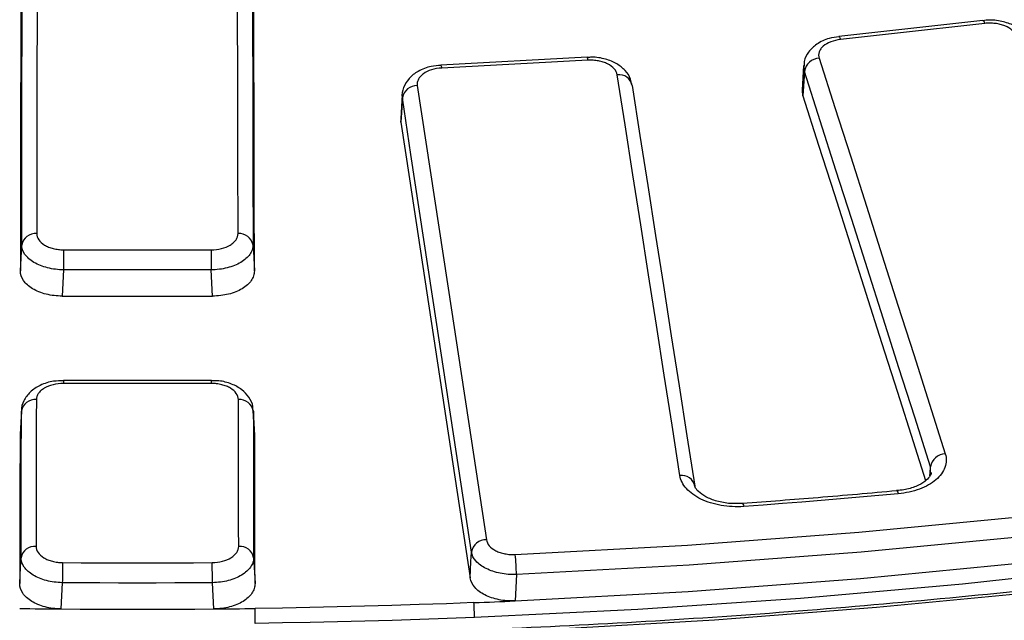
# Model space of a CAD drawing. Units: millimetres. Extents: x 75 to 2075, y 25 to 1460.
# Drawn here: x 1548 to 1614, y 504 to 544 of the extents above; entities that cross this region are included whole.
import ezdxf

# ---------------------------------------------------------------- set-up
doc = ezdxf.new("R2010")
doc.units = ezdxf.units.MM
doc.header["$LTSCALE"] = 5
doc.linetypes.add('SLD-Solid', pattern=[0])

msp = doc.modelspace()

# ---------------------------------------------------------------- linework, layer by layer
at = {"color": 7, "linetype": 'SLD-Solid', "lineweight": 25}
for p, q in [((1612.585716, 543.946771), (1602.969948, 542.876586)), ((1602.969871, 542.876578), (1602.973941, 542.876697)), ((1586.178382, 541.496996), (1576.427233, 540.97599)), ((1576.427196, 540.975988), (1576.429209, 540.975754)), ((1600.624493, 540.938188), (1600.519914, 539.309144)), ((1600.672203, 540.556222), (1600.567744, 538.929061)), ((1600.672203, 540.556222), (1600.659258, 540.936758)), ((1600.567744, 538.929061), (1600.554664, 539.308154)), ((1573.84935, 539.008018), (1573.752261, 537.385527)), ((1573.859033, 538.793544), (1573.762005, 537.172097)), ((1573.859033, 538.793544), (1573.886417, 539.004854)), ((1573.762005, 537.172097), (1573.789327, 537.382363)), ((1548.381914, 527.257938), (1548.471309, 528.981403)), ((1563.898651, 528.981403), (1563.988046, 527.257938)), ((1551.266561, 527.326379), (1551.176008, 525.580592)), ((1561.193952, 525.580592), (1561.103399, 527.326379)), ((1561.121789, 519.958445), (1551.248171, 519.958445)), ((1548.448914, 517.914544), (1548.359732, 516.298146)), ((1548.450483, 517.968741), (1548.361291, 516.352162)), ((1564.00868, 516.351969), (1563.919483, 517.968618)), ((1564.010228, 516.298146), (1563.921046, 517.914544)), ((1609.095765, 513.82407), (1609.082798, 514.201894)), ((1581.464348, 507.01771), (1581.381489, 505.265002)), ((1551.1804, 506.477222), (1551.08892, 504.729162)), ((1561.28104, 504.729162), (1561.18956, 506.477222))]:
    msp.add_line(p, q, dxfattribs=at)
at = {"color": 7, "linetype": 'SLD-Solid', "lineweight": 25, "flags": 128}
for points in [[(1745.976476, 537.102843), (1736.935636, 533.592015), (1727.700089, 530.254352), (1718.279783, 527.093451), (1708.684866, 524.112716), (1698.925674, 521.315359), (1689.012719, 518.704391), (1678.956681, 516.282627), (1668.768391, 514.052675), (1658.458824, 512.016936), (1648.039087, 510.177605), (1637.520403, 508.536661), (1626.914103, 507.095874), (1616.231613, 505.856794), (1605.48444, 504.820757), (1594.68416, 503.988879), (1583.842409, 503.362056), (1572.970864, 502.940962), (1562.081238, 502.726053), (1551.18526, 502.717558), (1540.294668, 502.915488), (1529.421194, 503.319629), (1518.576549, 503.929545), (1507.772417, 504.74458), (1497.020436, 505.763857), (1486.332187, 506.986275), (1475.719185, 508.41052), (1465.192862, 510.035057), (1454.764557, 511.858135), (1444.445504, 513.877791), (1434.246818, 516.09185), (1424.179486, 518.497926), (1414.254352, 521.093427), (1404.482107, 523.875558), (1394.873279, 526.841322), (1385.438219, 529.987523), (1376.18709, 533.310773), (1367.129857, 536.807492), (1358.276277, 540.473913), (1349.635887, 544.306087), (1341.217994, 548.299885), (1333.031668, 552.451005), (1325.085726, 556.754976), (1317.388727, 561.207162), (1309.948963, 565.802766), (1302.774448, 570.536838), (1295.87291, 575.404278), (1289.251785, 580.399844), (1282.918204, 585.518153), (1276.87899, 590.753692), (1271.140648, 596.100822), (1265.709361, 601.553783), (1260.590978, 607.1067), (1255.791014, 612.753591), (1251.314638, 618.488375), (1247.166673, 624.304873), (1243.351587, 630.196819), (1239.87349, 636.157867), (1236.736128, 642.181596), (1233.942882, 648.261516), (1231.496759, 654.391078), (1229.400396, 660.56368), (1227.656049, 666.772672), (1226.265599, 673.011365), (1225.230543, 679.27304), (1224.551996, 685.550951), (1224.230688, 691.838335), (1224.266967, 698.12842), (1224.660793, 704.41443), (1225.411742, 710.689593), (1226.519004, 716.94715), (1227.981388, 723.18036), (1229.797317, 729.382509), (1231.964836, 735.546915), (1234.48161, 741.666938), (1237.344927, 747.735985), (1240.551703, 753.74752), (1244.098485, 759.695065), (1247.98145, 765.572215), (1252.196417, 771.372638), (1256.738845, 777.090086), (1261.603841, 782.718401), (1266.786164, 788.251518), (1272.280232, 793.683479), (1278.080126, 799.008431), (1284.179598, 804.220638)], [(1549.539559, 569.770448), (1549.531826, 564.785758), (1549.523809, 559.795831), (1549.515507, 554.800672), (1549.506922, 549.800281), (1549.498051, 544.794664), (1549.488897, 539.783822), (1549.479458, 534.767758), (1549.469735, 529.746476)], [(1562.900225, 529.746476), (1562.890502, 534.767758), (1562.881063, 539.783822), (1562.871908, 544.794664), (1562.863038, 549.800281), (1562.854453, 554.800672), (1562.846151, 559.795831), (1562.838134, 564.785758), (1562.830401, 569.770448)], [(1548.471309, 528.981403), (1548.481031, 534.002219), (1548.490469, 539.017818), (1548.499623, 544.028196), (1548.508492, 549.03335), (1548.517077, 554.033278), (1548.525377, 559.027975), (1548.533394, 564.017439), (1548.541126, 569.001667)], [(1563.828834, 569.001667), (1563.836566, 564.017439), (1563.844582, 559.027975), (1563.852883, 554.033278), (1563.861468, 549.03335), (1563.870337, 544.028196), (1563.879491, 539.017818), (1563.888929, 534.002219), (1563.898651, 528.981403)], [(1548.45193, 567.385027), (1548.444178, 562.387547), (1548.436141, 557.384802), (1548.427818, 552.376795), (1548.419209, 547.363529), (1548.410314, 542.345007), (1548.401133, 537.321233), (1548.391666, 532.292209), (1548.381914, 527.257938)], [(1563.988046, 527.257938), (1563.978294, 532.292209), (1563.968827, 537.321233), (1563.959646, 542.345007), (1563.950751, 547.363529), (1563.942142, 552.376795), (1563.933819, 557.384802), (1563.925782, 562.387547), (1563.91803, 567.385027)], [(1612.585639, 543.946762), (1612.596284, 543.945679), (1612.629194, 543.917477), (1612.664611, 543.853063), (1612.701204, 543.754856)], [(1612.701204, 543.754856), (1611.499216, 543.621464), (1610.297226, 543.487963), (1609.095235, 543.354353), (1607.893243, 543.220632), (1606.691249, 543.086802), (1605.489255, 542.952861), (1604.287259, 542.818811), (1603.085262, 542.684651)], [(1602.973941, 542.876697), (1602.980498, 542.875492), (1603.013324, 542.847281), (1603.048688, 542.782861), (1603.085262, 542.684651)], [(1586.234161, 541.300161), (1585.015246, 541.235419), (1583.796331, 541.170566), (1582.577414, 541.105604), (1581.358498, 541.040532), (1580.13958, 540.97535), (1578.920663, 540.910058), (1577.701744, 540.844657), (1576.482825, 540.779146)], [(1601.657398, 541.431556), (1602.709307, 538.145125), (1603.761076, 534.856359), (1604.812707, 531.565259), (1605.8642, 528.271827), (1606.915552, 524.976063), (1607.966766, 521.677967), (1609.01784, 518.377542), (1610.068773, 515.074787)], [(1609.082798, 514.201894), (1608.031962, 517.504343), (1606.980986, 520.804463), (1605.92987, 524.102253), (1604.878614, 527.397712), (1603.827219, 530.690839), (1602.775686, 533.981634), (1601.724013, 537.270095), (1600.672203, 540.556222)], [(1592.366772, 513.620387), (1591.84458, 516.966583), (1591.322505, 520.310471), (1590.800548, 523.652051), (1590.27871, 526.99132), (1589.75699, 530.328279), (1589.235389, 533.662926), (1588.713907, 536.99526), (1588.192544, 540.325281)], [(1574.855559, 539.612684), (1575.432044, 535.839096), (1576.008359, 532.062521), (1576.584504, 528.282962), (1577.160477, 524.500419), (1577.73628, 520.714893), (1578.311911, 516.926386), (1578.887371, 513.134899), (1579.462659, 509.340433)], [(1589.184375, 539.61238), (1589.705691, 536.282667), (1590.227125, 532.950641), (1590.748678, 529.616303), (1591.270349, 526.279654), (1591.792139, 522.940694), (1592.314047, 519.599424), (1592.836073, 516.255846), (1593.358218, 512.909959)], [(1578.465707, 508.524098), (1577.890472, 512.318212), (1577.315065, 516.109348), (1576.739487, 519.897504), (1576.163738, 523.682679), (1575.587818, 527.464872), (1575.011727, 531.244081), (1574.435465, 535.020306), (1573.859033, 538.793544)], [(1600.567744, 538.929061), (1601.619485, 535.64317), (1602.671088, 532.354944), (1603.722552, 529.064385), (1604.773877, 525.771493), (1605.825063, 522.476269), (1606.87611, 519.178714), (1607.927016, 515.878829), (1608.753885, 513.280486)], [(1573.762005, 537.172097), (1574.340455, 533.385666), (1574.918734, 529.596228), (1575.49684, 525.803784), (1576.074775, 522.008335), (1576.652537, 518.209881), (1577.230127, 514.408426), (1577.807544, 510.603969), (1578.384788, 506.796513)], [(1551.266106, 528.668091), (1552.495824, 528.668504), (1553.725543, 528.668799), (1554.955261, 528.668976), (1556.18498, 528.669035), (1557.414699, 528.668976), (1558.644417, 528.668799), (1559.874136, 528.668504), (1561.103854, 528.668091)], [(1551.266106, 528.668091), (1551.26612, 528.542359), (1551.266149, 528.39297), (1551.266193, 528.22516), (1551.26625, 528.044813), (1551.266318, 527.858249), (1551.266394, 527.67201), (1551.266476, 527.492623), (1551.266561, 527.326379)], [(1561.103854, 528.668091), (1561.10384, 528.542359), (1561.103811, 528.39297), (1561.103767, 528.22516), (1561.10371, 528.044813), (1561.103642, 527.858249), (1561.103566, 527.67201), (1561.103484, 527.492623), (1561.103399, 527.326379)], [(1561.103399, 527.326379), (1559.873794, 527.326792), (1558.644189, 527.327087), (1557.414585, 527.327264), (1556.18498, 527.327323), (1554.955375, 527.327264), (1553.725771, 527.327087), (1552.496166, 527.326792), (1551.266561, 527.326379)], [(1551.176008, 525.580592), (1552.428251, 525.581021), (1553.680494, 525.581327), (1554.932737, 525.581511), (1556.18498, 525.581572), (1557.437223, 525.581511), (1558.689466, 525.581327), (1559.941709, 525.581021), (1561.193952, 525.580592)], [(1561.121884, 519.758211), (1559.887658, 519.758601), (1558.653432, 519.75888), (1557.419206, 519.759047), (1556.18498, 519.759103), (1554.950754, 519.759047), (1553.716528, 519.75888), (1552.482302, 519.758601), (1551.248076, 519.758211)], [(1581.389781, 508.355829), (1592.871896, 508.985191), (1604.308492, 509.847608), (1615.68538, 510.94201), (1626.988445, 512.267038), (1638.203662, 513.82105), (1649.317115, 515.602116), (1660.315018, 517.608027), (1671.183723, 519.836295)], [(1549.447339, 518.678592), (1549.444786, 517.457348), (1549.442217, 516.235797), (1549.439631, 515.01394), (1549.437029, 513.791777), (1549.434409, 512.569308), (1549.431773, 511.346533), (1549.429121, 510.123451), (1549.426451, 508.900064)], [(1562.943509, 508.900064), (1562.940839, 510.123451), (1562.938187, 511.346533), (1562.935551, 512.569308), (1562.932931, 513.791777), (1562.930329, 515.01394), (1562.927743, 516.235797), (1562.925174, 517.457348), (1562.922621, 518.678592)], [(1671.523942, 518.53214), (1660.623082, 516.29728), (1649.592643, 514.285435), (1638.446311, 512.499099), (1627.197914, 510.94049), (1615.86141, 509.611541), (1604.450864, 508.513902), (1592.980433, 507.648934), (1581.464348, 507.01771)], [(1548.428029, 508.136921), (1548.430698, 509.360195), (1548.433351, 510.583163), (1548.435986, 511.805825), (1548.438605, 513.028181), (1548.441208, 514.250231), (1548.443793, 515.471975), (1548.446362, 516.693413), (1548.448914, 517.914544)], [(1563.921046, 517.914544), (1563.923598, 516.693413), (1563.926167, 515.471975), (1563.928752, 514.250231), (1563.931355, 513.028181), (1563.933974, 511.805825), (1563.936609, 510.583163), (1563.939262, 509.360195), (1563.941931, 508.136921)], [(1548.359732, 516.298146), (1548.357152, 515.063707), (1548.354555, 513.828956), (1548.351941, 512.593892), (1548.34931, 511.358514), (1548.346662, 510.122824), (1548.343996, 508.886821), (1548.341314, 507.650505), (1548.338615, 506.413877)], [(1564.031345, 506.413877), (1564.028646, 507.650505), (1564.025963, 508.886821), (1564.023298, 510.122824), (1564.02065, 511.358514), (1564.018019, 512.593892), (1564.015405, 513.828956), (1564.012808, 515.063707), (1564.010228, 516.298146)], [(1674.394478, 516.393475), (1664.126587, 514.223718), (1653.73947, 512.252131), (1643.2446, 510.480891), (1632.653569, 508.911955), (1621.978077, 507.547057), (1611.229913, 506.387703), (1600.42095, 505.435174), (1589.563127, 504.690522), (1578.668437, 504.15457)], [(1581.381489, 505.265002), (1592.92344, 505.89603), (1604.41963, 506.761783), (1615.855742, 507.861184), (1627.217529, 509.192862), (1638.490842, 510.755159), (1649.661637, 512.54613), (1660.716001, 514.563543), (1671.640165, 516.804885)], [(1609.043902, 513.599906), (1609.057041, 513.803257), (1609.082798, 514.201894)], [(1606.930057, 512.402806), (1605.644747, 512.286532), (1604.358639, 512.17324), (1603.071752, 512.062935), (1601.784107, 511.955617), (1600.495726, 511.851288), (1599.206628, 511.74995), (1597.916835, 511.651605), (1596.626368, 511.556253)], [(1606.833995, 512.59954), (1606.842871, 512.598078), (1606.870221, 512.568597), (1606.899653, 512.502677), (1606.930057, 512.402806)], [(1596.550031, 511.754609), (1596.556885, 511.752979), (1596.578682, 511.723042), (1596.602138, 511.656631), (1596.626368, 511.556253)], [(1578.384788, 506.796513), (1578.436266, 507.895533), (1578.465707, 508.524098)], [(1548.338615, 506.413877), (1548.395497, 507.510009), (1548.428029, 508.136921)], [(1551.195162, 507.816936), (1552.442553, 507.807333), (1553.689999, 507.800474), (1554.93748, 507.796359), (1556.18498, 507.794987), (1557.43248, 507.796359), (1558.679961, 507.800474), (1559.927407, 507.807333), (1561.174798, 507.816936)], [(1563.941931, 508.136921), (1563.974463, 507.510009), (1564.031345, 506.413877)], [(1561.18956, 506.477222), (1559.938479, 506.467591), (1558.687343, 506.460712), (1557.43617, 506.456584), (1556.18498, 506.455208), (1554.93379, 506.456584), (1553.682617, 506.460712), (1552.431481, 506.467591), (1551.1804, 506.477222)], [(1578.634267, 505.149684), (1576.811194, 505.080533), (1574.987483, 505.017237), (1573.163191, 504.959796), (1571.338373, 504.908214), (1569.513087, 504.862491), (1567.687388, 504.82263), (1565.861334, 504.788631), (1564.03498, 504.760495)], [(1578.634267, 505.149684), (1578.97776, 505.163372), (1579.321228, 505.177267), (1579.664671, 505.19137), (1580.008087, 505.205681), (1580.351478, 505.220199), (1580.694842, 505.234926), (1581.038179, 505.24986), (1581.381489, 505.265002)], [(1548.33498, 504.760495), (1548.679196, 504.755849), (1549.023421, 504.751412), (1549.367653, 504.747183), (1549.711893, 504.743162), (1550.05614, 504.739349), (1550.400394, 504.735745), (1550.744654, 504.732349), (1551.08892, 504.729162)], [(1551.08892, 504.729162), (1552.362868, 504.719178), (1553.636873, 504.712046), (1554.910917, 504.707767), (1556.18498, 504.706341), (1557.459043, 504.707767), (1558.733087, 504.712046), (1560.007092, 504.719178), (1561.28104, 504.729162)], [(1561.28104, 504.729162), (1561.625306, 504.732349), (1561.969566, 504.735745), (1562.31382, 504.739349), (1562.658067, 504.743162), (1563.002307, 504.747183), (1563.346539, 504.751412), (1563.690764, 504.755849), (1564.03498, 504.760495)], [(1578.668437, 504.15457), (1576.842589, 504.085314), (1575.016102, 504.021921), (1573.189033, 503.964393), (1571.361438, 503.912732), (1569.533373, 503.86694), (1567.704896, 503.827018), (1565.876062, 503.792967), (1564.046928, 503.764788)]]:
    msp.add_lwpolyline(points, dxfattribs=at)
at = {"color": 7, "linetype": 'SLD-Solid', "lineweight": 25}
for centre, radius, start, end in [((1585.937172, 541.322274), 0.297811, 355.7417738, 35.92159092), ((1601.71122, 540.378889), 1.054042, 92.92692681, 170.31445602), ((1576.149704, 540.793916), 0.333449, 357.46119955, 33.04676307), ((1588.329682, 539.469677), 0.866525, 9.47887792, 99.10606387), ((1574.83305, 538.624333), 0.988606, 88.69540248, 170.14468284), ((1549.384991, 528.823055), 0.927301, 84.75650069, 170.16790702), ((1562.984969, 528.823055), 0.927301, 9.83209298, 95.24349931), ((1619.445941, 519.825682), 68.197898, 179.88846016, 180.05668517), ((1492.92402, 519.825682), 68.197898, 359.94331483, 0.11153984), ((1549.362159, 517.755529), 0.926985, 84.72774011, 170.12261783), ((1563.007801, 517.755529), 0.926985, 9.87738217, 95.27225989), ((1610.121647, 514.021763), 1.05435, 92.87451268, 170.16303718), ((1592.504924, 512.766161), 0.865325, 9.56567725, 99.18675848), ((1579.438977, 508.352422), 0.988295, 88.62691236, 169.99644975), ((1549.340889, 507.977315), 0.926707, 84.70234499, 170.082534), ((1563.029071, 507.977315), 0.926707, 9.917466, 95.29765501), ((1568.69362, 506.977192), 12.770792, 0.18178553, 6.19729498), ((1615.573654, 506.437617), 64.393266, 178.77261689, 179.96475992), ((1496.796306, 506.437617), 64.393266, 0.03524008, 1.22738311), ((1562.367982, 504.093003), 16.30057, 0.21640749, 3.71679514), ((1517.430885, 503.703332), 46.616084, 0.0755366, 1.29946981)]:
    msp.add_arc(centre, radius, start, end, dxfattribs=at)
for points, knots in [([(1745.60329, 537.214059), (1744.128136, 536.626861), (1739.849207, 534.923598), (1732.630623, 532.219062), (1723.898639, 529.153518), (1715.003818, 526.24673), (1705.957884, 523.498986), (1696.768631, 520.913622), (1687.44506, 518.492952), (1677.996017, 516.23936), (1668.430545, 514.155011), (1658.75778, 512.241919), (1648.986967, 510.50193), (1639.127442, 508.936723), (1629.188629, 507.547809), (1619.180026, 506.336529), (1609.111201, 505.30405), (1598.991775, 504.451369), (1588.831424, 503.779309), (1578.639857, 503.288518), (1568.426818, 502.97947), (1558.202068, 502.852464), (1547.975382, 502.907622), (1537.756537, 503.144891), (1527.555305, 503.564043), (1517.381436, 504.164674), (1507.244658, 504.946204), (1497.154659, 505.907881), (1487.121085, 507.048777), (1477.153526, 508.367791), (1467.261511, 509.863652), (1457.454495, 511.534915), (1447.741851, 513.379968), (1438.132864, 515.397031), (1428.636718, 517.584156), (1419.262486, 519.939231), (1410.019129, 522.459981), (1400.915476, 525.143973), (1391.960226, 527.988612), (1383.161933, 530.991149), (1374.528998, 534.148682), (1366.069663, 537.458159), (1357.792001, 540.91638), (1349.703909, 544.52), (1341.813097, 548.265536), (1334.127086, 552.149367), (1326.653193, 556.167737), (1319.39853, 560.316765), (1312.36999, 564.592443), (1305.574248, 568.990644), (1299.017751, 573.507125), (1292.706714, 578.137529), (1286.647107, 582.877399), (1280.844651, 587.722178), (1275.304813, 592.667223), (1270.032802, 597.707802), (1265.033562, 602.839109), (1260.311791, 608.056269), (1255.871846, 613.354329), (1251.718105, 618.728322), (1247.8536, 624.173079), (1244.285117, 629.683931), (1241.004175, 635.254129), (1238.058032, 640.884476), (1236.16301, 644.753819), (1235.337671, 646.756072), (1235.298302, 646.851581)], [0, 0, 0, 0, 0.008406354, 0.024384018, 0.040362485, 0.056341331, 0.072320551, 0.088300134, 0.104280068, 0.120260336, 0.136240919, 0.152221797, 0.168202947, 0.184184347, 0.200165971, 0.216147797, 0.232129797, 0.248111948, 0.264094222, 0.280076594, 0.296059037, 0.312041525, 0.328024031, 0.344006527, 0.35998898, 0.375971362, 0.391953648, 0.407935811, 0.423917824, 0.439899662, 0.455881297, 0.471862705, 0.487843859, 0.503824735, 0.519805308, 0.535785555, 0.551765454, 0.567744986, 0.583724131, 0.599702874, 0.615681203, 0.63165911, 0.647636592, 0.663613653, 0.679590302, 0.695566559, 0.711542456, 0.727518036, 0.743493357, 0.759468496, 0.775443549, 0.791418604, 0.807393787, 0.823369267, 0.839345239, 0.855321935, 0.871299621, 0.8872786, 0.903259206, 0.919241809, 0.935226799, 0.951214582, 0.967205565, 0.983200133, 0.999198631, 1, 1, 1, 1]), ([(1507.083682, 405.148293), (1509.042043, 405.013436), (1514.720747, 404.622389), (1524.146889, 404.113765), (1535.363333, 403.68259), (1546.59685, 403.436173), (1557.837775, 403.371597), (1569.077435, 403.489746), (1580.306911, 403.790304), (1591.517362, 404.273096), (1602.699942, 404.937726), (1613.845833, 405.78368), (1624.946246, 406.810293), (1635.992426, 408.016762), (1646.975663, 409.402141), (1657.887294, 410.965347), (1668.718715, 412.705157), (1679.461384, 414.620208), (1690.106828, 416.709002), (1700.646652, 418.969906), (1711.072542, 421.401151), (1721.376275, 424.000835), (1731.549725, 426.766927), (1741.584864, 429.697264), (1751.473776, 432.789555), (1761.208659, 436.041384), (1770.781829, 439.450211), (1780.18573, 443.013373), (1789.412937, 446.728085), (1798.456164, 450.591448), (1807.308266, 454.600443), (1815.962247, 458.75194), (1824.411264, 463.042696), (1832.648634, 467.469359), (1840.667835, 472.028471), (1848.462514, 476.716467), (1856.026492, 481.529681), (1863.353763, 486.464346), (1870.438501, 491.516593), (1877.275067, 496.682455), (1883.858015, 501.957875), (1890.182093, 507.338703), (1896.242254, 512.820696), (1902.03365, 518.399528), (1907.551649, 524.070783), (1912.791817, 529.829962), (1917.749998, 535.67248), (1922.422043, 541.593705), (1926.80485, 547.5888), (1930.8925, 553.653345), (1934.690715, 559.781039), (1938.162937, 565.972293), (1940.56684, 570.554123), (1941.717936, 573.085413), (1941.914704, 573.51811)], [0, 0, 0, 0, 0.010374653, 0.030083625, 0.049792997, 0.069502324, 0.089211628, 0.108920931, 0.128630252, 0.14833961, 0.168049028, 0.187758528, 0.207468133, 0.227177865, 0.246887747, 0.266597802, 0.28630805, 0.306018514, 0.325729216, 0.345440177, 0.365151417, 0.384862955, 0.404574812, 0.424287004, 0.443999547, 0.463712455, 0.483425741, 0.503139413, 0.522853476, 0.542567932, 0.562282777, 0.581998002, 0.601713588, 0.621429512, 0.641145739, 0.660862222, 0.680578902, 0.700295705, 0.720012521, 0.739729219, 0.759445659, 0.779161681, 0.798877095, 0.81859169, 0.838305223, 0.858017428, 0.877728013, 0.897436665, 0.917143054, 0.936846845, 0.956547705, 0.976245316, 0.995939393, 1, 1, 1, 1]), ([(1615.722432, 542.390442), (1615.69247, 542.503563), (1615.604275, 542.836544), (1615.189945, 543.279645), (1614.555184, 543.693625), (1613.728127, 543.937805), (1613.029391, 544.005389), (1612.656583, 543.945662), (1612.58874, 543.934794)], [0, 0, 0, 0, 0.098012683, 0.288509246, 0.491671515, 0.715068597, 0.948149172, 1, 1, 1, 1]), ([(1614.809204, 542.895283), (1614.763998, 543.034781), (1614.672235, 543.168167), (1614.41361, 543.402494), (1614.243876, 543.50553), (1613.952217, 543.624317), (1613.84691, 543.658749), (1613.630265, 543.713908), (1613.518396, 543.735015), (1613.287501, 543.764164), (1613.168883, 543.77197), (1612.934669, 543.773687), (1612.817808, 543.76779), (1612.701204, 543.754856)], [0, 0, 0, 0, 0.25, 0.25, 0.5, 0.5, 0.625, 0.625, 0.75, 0.75, 0.875, 0.875, 1, 1, 1, 1]), ([(1602.976715, 542.852076), (1602.75957, 542.82709), (1602.215762, 542.764515), (1601.501698, 542.416107), (1600.941375, 541.882676), (1600.649111, 541.356158), (1600.656026, 541.030517), (1600.658015, 540.936847)], [0, 0, 0, 0, 0.1832861927, 0.4590139593, 0.6935043386, 0.9118377423, 1, 1, 1, 1]), ([(1603.085262, 542.684651), (1602.852056, 542.658612), (1602.629313, 542.604775), (1602.238426, 542.452053), (1602.066773, 542.351455), (1601.86935, 542.178137), (1601.812222, 542.115491), (1601.720935, 541.986451), (1601.68616, 541.919763), (1601.638551, 541.782014), (1601.626108, 541.711175), (1601.62452, 541.571214), (1601.635055, 541.501333), (1601.657398, 541.431556)], [0, 0, 0, 0, 0.25, 0.25, 0.5, 0.5, 0.625, 0.625, 0.75, 0.75, 0.875, 0.875, 1, 1, 1, 1]), ([(1589.135353, 539.695), (1589.122968, 539.813092), (1589.087113, 540.154967), (1588.733188, 540.638453), (1588.168933, 541.097027), (1587.401392, 541.401012), (1586.695401, 541.527836), (1586.283918, 541.488879), (1586.180693, 541.479106)], [0, 0, 0, 0, 0.098290233, 0.284547904, 0.479460334, 0.694026632, 0.923243142, 1, 1, 1, 1]), ([(1588.192544, 540.325281), (1588.170399, 540.466689), (1588.100886, 540.604648), (1587.88175, 540.852522), (1587.729609, 540.964686), (1587.458627, 541.099427), (1587.359399, 541.139659), (1587.15269, 541.206823), (1587.044742, 541.234163), (1586.819575, 541.276245), (1586.702724, 541.290727), (1586.469754, 541.305692), (1586.352407, 541.306437), (1586.234161, 541.300161)], [0, 0, 0, 0, 0.25, 0.25, 0.5, 0.5, 0.625, 0.625, 0.75, 0.75, 0.875, 0.875, 1, 1, 1, 1]), ([(1576.430659, 540.951426), (1576.211821, 540.938949), (1575.666764, 540.907872), (1574.920222, 540.605705), (1574.281883, 540.11906), (1573.920303, 539.502146), (1573.793953, 538.988599), (1573.867161, 538.737547), (1573.877313, 538.702734)], [0, 0, 0, 0, 0.156770422, 0.390465035, 0.597638445, 0.787769863, 0.970570704, 1, 1, 1, 1]), ([(1576.482825, 540.779146), (1576.246336, 540.766425), (1576.015708, 540.725445), (1575.601436, 540.595554), (1575.414016, 540.505138), (1575.189013, 540.343799), (1575.121855, 540.284677), (1575.009799, 540.161403), (1574.964238, 540.096994), (1574.894247, 539.962579), (1574.870243, 539.892773), (1574.845715, 539.753553), (1574.844749, 539.6834), (1574.855559, 539.612684)], [0, 0, 0, 0, 0.25, 0.25, 0.5, 0.5, 0.625, 0.625, 0.75, 0.75, 0.875, 0.875, 1, 1, 1, 1]), ([(1549.469735, 529.746476), (1549.469456, 529.604137), (1549.516708, 529.462657), (1549.695442, 529.203284), (1549.829098, 529.083005), (1550.077612, 528.933814), (1550.170082, 528.888284), (1550.365463, 528.810076), (1550.468718, 528.776989), (1550.686447, 528.722949), (1550.800653, 528.702266), (1551.030484, 528.67498), (1551.147304, 528.668045), (1551.266106, 528.668091)], [0, 0, 0, 0, 0.25, 0.25, 0.5, 0.5, 0.625, 0.625, 0.75, 0.75, 0.875, 0.875, 1, 1, 1, 1]), ([(1561.103854, 528.668091), (1561.341467, 528.667999), (1561.577585, 528.696522), (1562.010146, 528.804155), (1562.210538, 528.884555), (1562.458901, 529.033874), (1562.534648, 529.08941), (1562.664648, 529.206641), (1562.719626, 529.268578), (1562.809375, 529.399151), (1562.843681, 529.467591), (1562.888903, 529.605313), (1562.900364, 529.675306), (1562.900225, 529.746476)], [0, 0, 0, 0, 0.25, 0.25, 0.5, 0.5, 0.625, 0.625, 0.75, 0.75, 0.875, 0.875, 1, 1, 1, 1]), ([(1551.266561, 527.326379), (1551.081881, 527.328749), (1550.900289, 527.341557), (1550.543034, 527.387209), (1550.365521, 527.420576), (1550.027058, 527.50609), (1549.866526, 527.557828), (1549.562717, 527.679115), (1549.418899, 527.749284), (1549.16112, 527.90185), (1549.045441, 527.984785), (1548.841139, 528.164279), (1548.75437, 528.259521), (1548.545276, 528.554216), (1548.47128, 528.767606), (1548.471309, 528.981403)], [0, 0, 0, 0, 0.125, 0.125, 0.25, 0.25, 0.375, 0.375, 0.5, 0.5, 0.625, 0.625, 0.75, 0.75, 1, 1, 1, 1]), ([(1563.898651, 528.981403), (1563.898665, 528.874502), (1563.880614, 528.769155), (1563.809829, 528.561444), (1563.75624, 528.458002), (1563.616251, 528.260206), (1563.530568, 528.166145), (1563.3281, 527.987609), (1563.210201, 527.902765), (1562.952583, 527.750076), (1562.812005, 527.681242), (1562.506767, 527.558939), (1562.344089, 527.506492), (1561.839764, 527.378767), (1561.472772, 527.33112), (1561.103399, 527.326379)], [0, 0, 0, 0, 0.125, 0.125, 0.25, 0.25, 0.375, 0.375, 0.5, 0.5, 0.625, 0.625, 0.75, 0.75, 1, 1, 1, 1]), ([(1551.176008, 525.580592), (1550.991222, 525.58052), (1550.80952, 525.591307), (1550.452038, 525.633745), (1550.274401, 525.665915), (1549.935741, 525.749968), (1549.775138, 525.801433), (1549.47124, 525.923078), (1549.327411, 525.993896), (1549.069716, 526.1486), (1548.954124, 526.233025), (1548.75007, 526.416352), (1548.663479, 526.513896), (1548.454975, 526.816475), (1548.381479, 527.036538), (1548.381914, 527.257938)], [0, 0, 0, 0, 0.125, 0.125, 0.25, 0.25, 0.375, 0.375, 0.5, 0.5, 0.625, 0.625, 0.75, 0.75, 1, 1, 1, 1]), ([(1563.988046, 527.257938), (1563.988264, 527.147236), (1563.970436, 527.038367), (1563.900098, 526.824149), (1563.846738, 526.717695), (1563.707142, 526.514598), (1563.621629, 526.418258), (1563.419425, 526.235914), (1563.301607, 526.149533), (1563.04407, 525.994697), (1562.903494, 525.925224), (1562.598172, 525.802544), (1562.435406, 525.75037), (1561.930798, 525.624811), (1561.563537, 525.580448), (1561.193952, 525.580592)], [0, 0, 0, 0, 0.125, 0.125, 0.25, 0.25, 0.375, 0.375, 0.5, 0.5, 0.625, 0.625, 0.75, 0.75, 1, 1, 1, 1]), ([(1551.24843, 519.933839), (1551.030003, 519.933113), (1550.487481, 519.931312), (1549.708404, 519.671952), (1549.019666, 519.228088), (1548.593367, 518.636593), (1548.417289, 518.146764), (1548.454957, 517.899146), (1548.458301, 517.877164)], [0, 0, 0, 0, 0.15648577, 0.388674433, 0.601502565, 0.795923903, 0.981883412, 1, 1, 1, 1]), ([(1551.248076, 519.758211), (1551.010571, 519.758125), (1550.774551, 519.729463), (1550.341912, 519.621699), (1550.141299, 519.541293), (1549.892305, 519.391968), (1549.816294, 519.336431), (1549.685661, 519.219136), (1549.630341, 519.157155), (1549.539881, 519.026468), (1549.505198, 518.957937), (1549.459278, 518.820009), (1549.447487, 518.749898), (1549.447339, 518.678592)], [0, 0, 0, 0, 0.25, 0.25, 0.5, 0.5, 0.625, 0.625, 0.75, 0.75, 0.875, 0.875, 1, 1, 1, 1]), ([(1563.887271, 517.979896), (1563.890849, 518.058706), (1563.904749, 518.364819), (1563.643678, 518.861721), (1563.161626, 519.376828), (1562.468902, 519.746324), (1561.754084, 519.94989), (1561.284764, 519.935448), (1561.121753, 519.930432)], [0, 0, 0, 0, 0.06576266, 0.255434827, 0.446438138, 0.653342858, 0.879593616, 1, 1, 1, 1]), ([(1562.922621, 518.678592), (1562.922324, 518.821206), (1562.874306, 518.962897), (1562.694158, 519.222505), (1562.559869, 519.342805), (1562.310679, 519.492034), (1562.21803, 519.53757), (1562.022467, 519.615782), (1561.919149, 519.648892), (1561.701338, 519.703009), (1561.587173, 519.723736), (1561.357414, 519.751151), (1561.240638, 519.758168), (1561.121884, 519.758211)], [0, 0, 0, 0, 0.25, 0.25, 0.5, 0.5, 0.625, 0.625, 0.75, 0.75, 0.875, 0.875, 1, 1, 1, 1]), ([(1610.068773, 515.074787), (1610.116889, 514.923512), (1610.139018, 514.772014), (1610.133398, 514.468592), (1610.104869, 514.314954), (1609.998093, 514.017186), (1609.920635, 513.873136), (1609.717737, 513.594673), (1609.591343, 513.460148), (1609.300901, 513.212838), (1609.135874, 513.098384), (1608.764816, 512.888526), (1608.56374, 512.796061), (1608.135546, 512.636937), (1607.905476, 512.569476), (1607.42849, 512.464039), (1607.182885, 512.425979), (1606.930057, 512.402806)], [0, 0, 0, 0, 0.125, 0.125, 0.25, 0.25, 0.375, 0.375, 0.5, 0.5, 0.625, 0.625, 0.75, 0.75, 0.875, 0.875, 1, 1, 1, 1]), ([(1596.626368, 511.556253), (1596.372377, 511.537785), (1596.11951, 511.53488), (1595.615934, 511.558943), (1595.362433, 511.586491), (1594.873912, 511.670727), (1594.639052, 511.726928), (1594.188074, 511.867411), (1593.971719, 511.952308), (1593.577297, 512.143216), (1593.396519, 512.249916), (1593.068982, 512.486599), (1592.926651, 512.613568), (1592.686648, 512.881214), (1592.587716, 513.023766), (1592.439808, 513.317163), (1592.390685, 513.467121), (1592.366772, 513.620387)], [0, 0, 0, 0, 0.125, 0.125, 0.25, 0.25, 0.375, 0.375, 0.5, 0.5, 0.625, 0.625, 0.75, 0.75, 0.875, 0.875, 1, 1, 1, 1]), ([(1609.122676, 513.823901), (1609.124516, 513.812714), (1609.137481, 513.733875), (1609.060369, 513.571531), (1608.737323, 513.21412), (1608.131894, 512.882896), (1607.454282, 512.662182), (1606.987477, 512.630928), (1606.827929, 512.620246)], [0, 0, 0, 0, 0.036370302, 0.25631896, 0.457651648, 0.671289258, 0.887651089, 1, 1, 1, 1]), ([(1596.549033, 511.765053), (1596.277167, 511.753255), (1595.690235, 511.727783), (1594.82065, 511.891776), (1594.068281, 512.185555), (1593.570078, 512.552371), (1593.376595, 512.835523), (1593.369201, 512.931909), (1593.366474, 512.967459)], [0, 0, 0, 0, 0.162174701, 0.350119877, 0.535705632, 0.716853754, 0.895566447, 1, 1, 1, 1]), ([(1606.834085, 512.599548), (1605.084568, 512.443452), (1601.66242, 512.13812), (1598.228492, 511.88052), (1596.550103, 511.754614)], [0, 0, 0, 0, 0.511233873, 1, 1, 1, 1]), ([(1579.462659, 509.340433), (1579.484026, 509.199428), (1579.551643, 509.061759), (1579.765749, 508.813722), (1579.91465, 508.701155), (1580.180804, 508.565152), (1580.278363, 508.524406), (1580.481771, 508.456072), (1580.588154, 508.428048), (1580.81038, 508.384426), (1580.925781, 508.369099), (1581.156233, 508.352319), (1581.272477, 508.350601), (1581.389781, 508.355829)], [0, 0, 0, 0, 0.25, 0.25, 0.5, 0.5, 0.625, 0.625, 0.75, 0.75, 0.875, 0.875, 1, 1, 1, 1]), ([(1549.426451, 508.900064), (1549.426141, 508.758497), (1549.47241, 508.617793), (1549.647686, 508.359375), (1549.778759, 508.239345), (1550.023032, 508.089734), (1550.113965, 508.043964), (1550.306103, 507.965085), (1550.407772, 507.931515), (1550.622438, 507.876246), (1550.735034, 507.854841), (1550.962002, 507.825867), (1551.077522, 507.817971), (1551.195162, 507.816936)], [0, 0, 0, 0, 0.25, 0.25, 0.5, 0.5, 0.625, 0.625, 0.75, 0.75, 0.875, 0.875, 1, 1, 1, 1]), ([(1561.174798, 507.816936), (1561.410088, 507.819006), (1561.643138, 507.849237), (1562.069479, 507.959274), (1562.266501, 508.040331), (1562.510636, 508.190073), (1562.585015, 508.24563), (1562.712543, 508.362632), (1562.766489, 508.4244), (1562.854536, 508.55454), (1562.888135, 508.622627), (1562.932442, 508.759653), (1562.943664, 508.829279), (1562.943509, 508.900064)], [0, 0, 0, 0, 0.25, 0.25, 0.5, 0.5, 0.625, 0.625, 0.75, 0.75, 0.875, 0.875, 1, 1, 1, 1]), ([(1581.464348, 507.01771), (1581.281993, 507.01194), (1581.101292, 507.016542), (1580.743066, 507.045658), (1580.563695, 507.070586), (1580.218238, 507.139671), (1580.052841, 507.183415), (1579.736549, 507.289101), (1579.58482, 507.3517), (1579.308752, 507.490336), (1579.182764, 507.566765), (1578.95533, 507.734111), (1578.855394, 507.824254), (1578.605033, 508.105357), (1578.499354, 508.312584), (1578.465707, 508.524098)], [0, 0, 0, 0, 0.125, 0.125, 0.25, 0.25, 0.375, 0.375, 0.5, 0.5, 0.625, 0.625, 0.75, 0.75, 1, 1, 1, 1]), ([(1551.1804, 506.477222), (1550.997534, 506.481188), (1550.817969, 506.495395), (1550.465174, 506.543465), (1550.290169, 506.57784), (1549.95647, 506.66503), (1549.7984, 506.717397), (1549.499622, 506.839479), (1549.358189, 506.909894), (1549.104786, 507.062645), (1548.991234, 507.145459), (1548.790922, 507.324208), (1548.705545, 507.419292), (1548.500449, 507.712536), (1548.427963, 507.924512), (1548.428029, 508.136921)], [0, 0, 0, 0, 0.125, 0.125, 0.25, 0.25, 0.375, 0.375, 0.5, 0.5, 0.625, 0.625, 0.75, 0.75, 1, 1, 1, 1]), ([(1563.941931, 508.136921), (1563.941964, 508.030713), (1563.924279, 507.926034), (1563.854897, 507.719611), (1563.802397, 507.616825), (1563.665032, 507.419931), (1563.58094, 507.326249), (1563.382293, 507.148308), (1563.266508, 507.063556), (1563.013254, 506.910681), (1562.875065, 506.841644), (1562.575153, 506.718638), (1562.414588, 506.665418), (1561.917516, 506.53524), (1561.555306, 506.485154), (1561.18956, 506.477222)], [0, 0, 0, 0, 0.125, 0.125, 0.25, 0.25, 0.375, 0.375, 0.5, 0.5, 0.625, 0.625, 0.75, 0.75, 1, 1, 1, 1]), ([(1551.08892, 504.729162), (1550.905975, 504.7308), (1550.72633, 504.743107), (1550.373381, 504.788214), (1550.198294, 504.821524), (1549.864487, 504.907517), (1549.706393, 504.959741), (1549.407629, 505.082438), (1549.266234, 505.153631), (1549.013016, 505.308764), (1548.899601, 505.393184), (1548.699633, 505.575978), (1548.614472, 505.67348), (1548.410073, 505.9749), (1548.338133, 506.193717), (1548.338615, 506.413877)], [0, 0, 0, 0, 0.125, 0.125, 0.25, 0.25, 0.375, 0.375, 0.5, 0.5, 0.625, 0.625, 0.75, 0.75, 1, 1, 1, 1]), ([(1564.031345, 506.413877), (1564.031586, 506.303795), (1564.014139, 506.195514), (1563.945248, 505.982416), (1563.893006, 505.87653), (1563.756103, 505.674133), (1563.672223, 505.578069), (1563.473932, 505.396102), (1563.35828, 505.309695), (1563.105204, 505.154425), (1562.967068, 505.084627), (1562.667182, 504.960988), (1562.50657, 504.907904), (1562.009348, 504.779502), (1561.646947, 504.732439), (1561.28104, 504.729162)], [0, 0, 0, 0, 0.125, 0.125, 0.25, 0.25, 0.375, 0.375, 0.5, 0.5, 0.625, 0.625, 0.75, 0.75, 1, 1, 1, 1]), ([(1581.381489, 505.265002), (1581.199061, 505.2569), (1581.018286, 505.259598), (1580.659913, 505.285743), (1580.48046, 505.309602), (1580.134888, 505.377484), (1579.969462, 505.421083), (1579.653166, 505.527384), (1579.501465, 505.590764), (1579.225558, 505.731791), (1579.099693, 505.809833), (1578.872578, 505.981242), (1578.772846, 506.073814), (1578.523156, 506.363129), (1578.418016, 506.577226), (1578.384788, 506.796513)], [0, 0, 0, 0, 0.125, 0.125, 0.25, 0.25, 0.375, 0.375, 0.5, 0.5, 0.625, 0.625, 0.75, 0.75, 1, 1, 1, 1])]:
    msp.add_open_spline(points, degree=3, knots=knots, dxfattribs=at)

doc.saveas('drawing.dxf')
